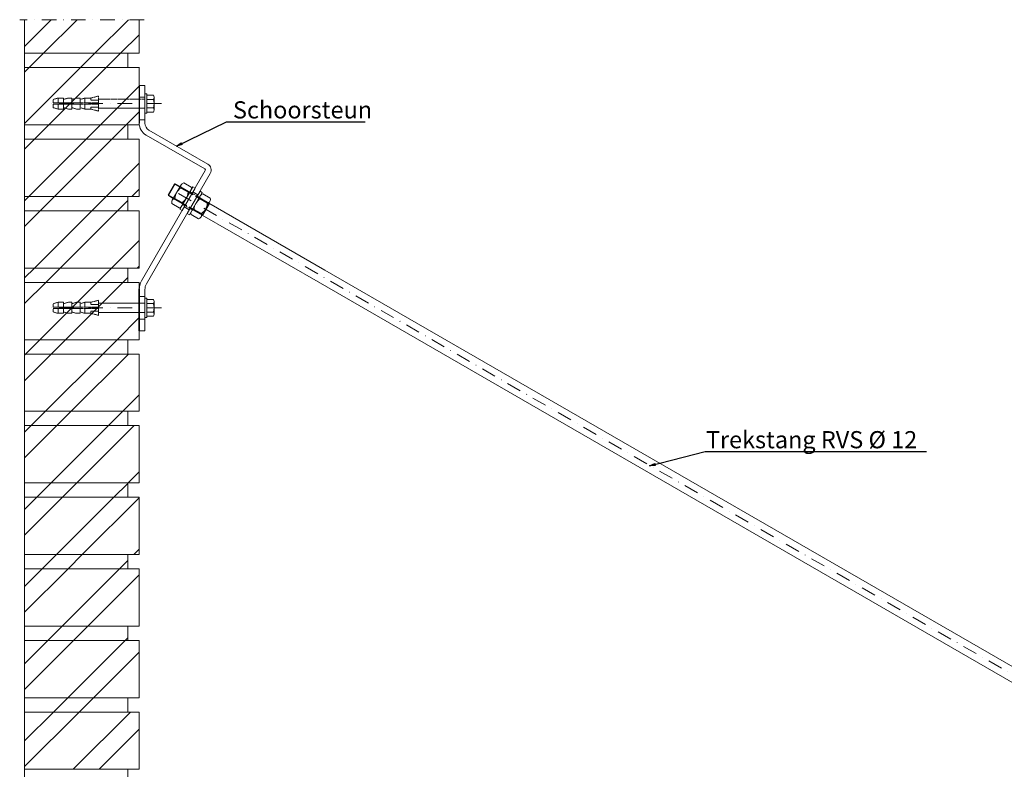
# Model space of a CAD drawing. Units: millimetres. Extents: x -6603 to 8816, y -5910 to 92.
# Drawn here: x -6599 to -5740, y -1655 to -1001 of the extents above; entities that cross this region are included whole.
import ezdxf

# ---------------------------------------------------------------- set-up
doc = ezdxf.new("R2010")
doc.units = ezdxf.units.MM
doc.linetypes.add('DASHDOT', pattern=[25.4, 12.7, -6.35, 0, -6.35])
doc.linetypes.add('HIDDEN', pattern=[9.524999999999999, 6.35, -3.175])
for name, color, linetype, lineweight in [('DIM', 9, 'Continuous', 5), ('HL-10', 9, 'DASHDOT', 9), ('LN-10', 9, 'Continuous', 9), ('LN-25', 2, 'Continuous', 18), ('LN-35', 3, 'Continuous', 35), ('SL-25', 2, 'HIDDEN', 9)]:
    doc.layers.add(name, color=color, linetype=linetype, lineweight=lineweight)
doc.layers.add('TK-25', color=2, linetype='Continuous')
doc.styles.add('Arial unicode MS', font='ARIALUNI.TTF')
doc.styles.add('SCHELLEKENS', font='ARIAL.TTF')
doc.dimstyles.new('STANDARD_SS', dxfattribs={"dimscale": 0, "dimtxt": 3.5, "dimasz": 3.5, "dimexe": 1.25, "dimexo": 0.625, "dimtad": 1, "dimdec": 1, "dimdsep": 46, "dimtxsty": 'SCHELLEKENS', "dimblk1": 'CLOSEDBLANK', "dimblk2": 'CLOSEDBLANK', "dimsah": 1, "dimcen": 2.5, "dimclrt": 1, "dimadec": 0, "dimazin": 0, "dimtfac": 1, "dimtdec": 4, "dimtmove": 0, "dimatfit": 3, "dimldrblk": 'CLOSEDBLANK', "dimfxl": 1, "dimtolj": 1, "dimtzin": 0, "dimarcsym": 0})
doc.dimstyles.new('STANDARD_SS SCHAAL 10', dxfattribs={"dimscale": 2.5, "dimtxt": 2.5, "dimasz": 2.5, "dimexe": 1.25, "dimexo": 0.625, "dimtad": 1, "dimdec": 1, "dimdsep": 46, "dimtxsty": 'SCHELLEKENS', "dimblk1": 'CLOSEDBLANK', "dimblk2": 'CLOSEDBLANK', "dimsah": 1, "dimcen": 2.5, "dimclrd": 8, "dimclre": 8, "dimclrt": 1, "dimadec": 0, "dimazin": 0, "dimtfac": 1, "dimtdec": 1, "dimtmove": 0, "dimatfit": 3, "dimldrblk": 'CLOSEDBLANK', "dimfxl": 1.25, "dimtolj": 1, "dimtzin": 0, "dimarcsym": 0})

# ---------------------------------------------------------------- blocks, each defined once
blk = doc.blocks.new('_CLOSEDBLANK')
at = {"color": 0, "linetype": 'ByBlock'}
for p, q in [((-1, 0.1666666666666667), (0, 0)), ((-1, 0.1666666666666667), (-1, -0.1666666666666667)), ((0, 0), (-1, -0.1666666666666667))]:
    blk.add_line(p, q, dxfattribs=at)
blk = doc.blocks.new('*D55')
at = {"layer": 'Defpoints', "color": 0, "transparency": 16777216}
for p in [(-6466.852684389307, -1148.752752170427), (-5619.563428046874, -1672.869176116941), (-6473.85364033823, -1732.456957553397), (-5455.847344074889, -1732.456957553395), (-4975.921134823339, -1732.456957553399)]:
    blk.add_point(p, dxfattribs=at)
at = {"layer": 'DIM', "color": 0, "lineweight": -2, "transparency": 16777216}
for start, end in [(136.8381831140238, 143.4190915570057), (149.9999999999877, 179.9999999999999), (186.5809084429819, 193.1618168859639)]:
    blk.add_arc((-5455.847344074884, -1732.456957553399), 174.2230175598014, start, end, dxfattribs=at)
at = {"layer": 'DIM', "color": 0, "lineweight": -2, "transparency": 16777216, "xscale": 20, "yscale": 20, "zscale": 20}
for p, rotation in [((-5606.728903205636, -1645.345448773466), 236.7095457784967), ((-5630.070361634685, -1732.456957553398), 93.29045422149092)]:
    blk.add_blockref('_CLOSEDBLANK', p, dxfattribs=dict(at, rotation=rotation))
at = {"layer": 'DIM', "color": 1, "transparency": 16777216, "insert": (-5641.83678607941, -1682.621236767549), "char_height": 30, "attachment_point": 5, "rotation": 74.9999999999939, "style": 'Arial unicode MS'}
blk.add_mtext('\\A1;30°', dxfattribs=at)

msp = doc.modelspace()

# ---------------------------------------------------------------- linework, layer by layer
at = {"layer": 'HL-10'}
for p, q in [((-6490.622427354141, -1000.630366591358), (-6599.084853322318, -1000.630366591358)), ((-6475.496746654433, -1073.879607284197), (-6575.244246992545, -1073.879607284197)), ((-5455.847344074889, -1732.456957553395), (-6466.852684389309, -1148.752752170427)), ((-6475.496746654429, -1252.126830534467), (-6575.244246992541, -1252.126830534467))]:
    msp.add_line(p, q, dxfattribs=at)
at = {"layer": 'LN-10'}
for p, q in [((-6594.853640338231, -1023.941605468024), (-6571.542401461564, -1000.630366591358)), ((-6594.853640338231, -1000.630366591358), (-6594.853640338231, -1967.456957553397)), ((-6578.418342423603, -1029.956957553397), (-6549.091751461565, -1000.630366591358)), ((-6533.517071515587, -1029.956957553399), (-6504.190480553545, -1000.630366591358)), ((-6511.066421515585, -1029.956957553397), (-6494.853640338231, -1013.744176376044)), ((-6590.918342423603, -1042.456957553397), (-6578.418342423603, -1029.956957553397)), ((-6546.017071515587, -1042.456957553399), (-6533.517071515587, -1029.956957553399)), ((-6523.566421515585, -1042.456957553397), (-6511.066421515588, -1029.956957553399)), ((-6504.853640338231, -1042.456957553397), (-6504.853640338231, -1029.956957553397)), ((-6594.853640338231, -1091.293526376043), (-6546.017071515587, -1042.456957553399)), ((-6594.853640338231, -1046.392255468025), (-6590.918342423603, -1042.456957553397)), ((-6594.853640338231, -1042.456957553397), (-6584.853640338231, -1042.456957553397)), ((-6573.566421515585, -1092.456957553397), (-6523.566421515585, -1042.456957553397)), ((-6494.853640338231, -1042.456957553397), (-6504.853640338231, -1042.456957553397)), ((-6494.853640338235, -1042.026421361065), (-6494.853640338235, -1080.027150318922)), ((-6528.665150607565, -1092.456957553397), (-6494.853640338231, -1058.645447284062)), ((-6506.214500607566, -1092.456957553397), (-6494.853640338231, -1081.096097284063)), ((-6586.066421515585, -1104.956957553397), (-6573.566421515585, -1092.456957553397)), ((-6541.165150607569, -1104.956957553399), (-6528.665150607569, -1092.456957553399)), ((-6518.714500607566, -1104.956957553397), (-6506.214500607566, -1092.456957553397)), ((-6504.853640338231, -1104.956957553397), (-6504.853640338231, -1092.456957553397)), ((-6594.853640338231, -1113.744176376044), (-6586.066421515585, -1104.956957553397)), ((-6594.853640338231, -1104.956957553397), (-6584.853640338231, -1104.956957553397)), ((-6591.165150607569, -1154.956957553399), (-6541.165150607569, -1104.956957553399)), ((-6568.714500607566, -1154.956957553397), (-6518.714500607566, -1104.956957553397)), ((-6494.853640338231, -1104.956957553397), (-6504.853640338231, -1104.956957553397)), ((-6523.81322969955, -1154.956957553399), (-6494.853640338231, -1125.997368192081)), ((-6501.362579699547, -1154.956957553397), (-6494.853640338231, -1148.448018192081)), ((-6594.853640338231, -1158.645447284061), (-6591.165150607569, -1154.956957553399)), ((-6581.214500607566, -1167.456957553397), (-6568.71450060757, -1154.956957553399)), ((-6536.31322969955, -1167.456957553399), (-6523.81322969955, -1154.9569575534)), ((-6513.862579699551, -1167.456957553399), (-6504.853640338231, -1158.448018192079)), ((-6504.853640338231, -1167.456957553397), (-6504.853640338231, -1154.956957553397)), ((-6594.853640338231, -1181.096097284062), (-6581.214500607566, -1167.456957553397)), ((-6594.853640338231, -1167.456957553397), (-6584.853640338231, -1167.456957553397)), ((-6586.31322969955, -1217.456957553399), (-6536.31322969955, -1167.456957553399)), ((-6563.862579699547, -1217.456957553397), (-6513.862579699551, -1167.456957553399)), ((-6494.853640338231, -1167.456957553397), (-6504.853640338231, -1167.456957553397)), ((-6518.961308791528, -1217.456957553397), (-6494.853640338231, -1193.349289100099)), ((-6594.853640338231, -1225.997368192081), (-6586.31322969955, -1217.456957553399)), ((-6576.362579699547, -1229.956957553397), (-6563.862579699547, -1217.456957553397)), ((-6531.461308791531, -1229.956957553399), (-6518.961308791531, -1217.456957553399)), ((-6504.853640338231, -1229.956957553397), (-6504.853640338231, -1217.456957553397)), ((-6496.510658791529, -1217.456957553397), (-6494.853640338231, -1215.7999391001)), ((-6509.010658791529, -1229.956957553397), (-6504.853640338231, -1225.799939100099)), ((-6594.853640338231, -1248.448018192081), (-6576.362579699547, -1229.956957553397)), ((-6594.853640338231, -1229.956957553397), (-6584.853640338231, -1229.956957553397)), ((-6581.461308791528, -1279.956957553397), (-6531.461308791531, -1229.956957553399)), ((-6559.010658791529, -1279.956957553395), (-6509.010658791529, -1229.956957553397)), ((-6494.853640338231, -1229.956957553397), (-6504.853640338231, -1229.956957553397)), ((-6514.109387883509, -1279.956957553397), (-6494.853640338231, -1260.701210008119)), ((-6593.961308791531, -1292.456957553399), (-6581.461308791528, -1279.956957553397)), ((-6571.510658791529, -1292.456957553397), (-6559.010658791529, -1279.956957553397)), ((-6526.609387883513, -1292.456957553399), (-6514.109387883513, -1279.956957553399)), ((-6504.853640338231, -1292.456957553397), (-6504.853640338231, -1279.956957553397)), ((-6594.853640338231, -1293.349289100099), (-6593.961308791531, -1292.456957553399)), ((-6594.853640338231, -1315.799939100099), (-6571.510658791532, -1292.456957553399)), ((-6594.853640338231, -1292.456957553397), (-6584.853640338231, -1292.456957553397)), ((-6576.609387883513, -1342.456957553399), (-6526.609387883513, -1292.456957553399)), ((-6554.15873788351, -1342.456957553397), (-6504.158737883514, -1292.456957553399)), ((-6494.853640338231, -1292.456957553397), (-6504.853640338231, -1292.456957553397)), ((-6509.257466975494, -1342.456957553399), (-6494.853640338231, -1328.053130916137)), ((-6589.109387883513, -1354.956957553399), (-6576.609387883513, -1342.456957553399)), ((-6566.65873788351, -1354.956957553397), (-6554.15873788351, -1342.456957553397)), ((-6521.757466975494, -1354.956957553399), (-6509.257466975494, -1342.456957553399)), ((-6504.853640338231, -1354.956957553397), (-6504.853640338231, -1342.456957553397)), ((-6594.853640338231, -1360.701210008118), (-6589.109387883513, -1354.956957553399)), ((-6594.853640338231, -1383.151860008118), (-6566.65873788351, -1354.956957553397)), ((-6594.853640338231, -1354.956957553397), (-6584.853640338231, -1354.956957553397)), ((-6571.75746697549, -1404.956957553397), (-6521.757466975494, -1354.956957553399)), ((-6549.306816975492, -1404.956957553397), (-6499.306816975492, -1354.956957553397)), ((-6494.853640338231, -1354.956957553397), (-6504.853640338231, -1354.956957553397)), ((-6504.405546067472, -1404.956957553397), (-6494.853640338231, -1395.405051824156)), ((-6584.25746697549, -1417.456957553397), (-6571.757466975494, -1404.956957553399)), ((-6561.806816975492, -1417.456957553397), (-6549.306816975492, -1404.956957553397)), ((-6516.905546067475, -1417.4569575534), (-6504.853640338231, -1405.405051824154)), ((-6504.853640338231, -1417.456957553397), (-6504.853640338231, -1404.956957553397)), ((-6594.853640338231, -1428.053130916137), (-6584.25746697549, -1417.456957553397)), ((-6594.853640338231, -1450.503780916136), (-6561.806816975492, -1417.456957553397)), ((-6594.853640338231, -1417.456957553397), (-6584.853640338231, -1417.456957553397)), ((-6566.905546067475, -1467.456957553399), (-6516.905546067475, -1417.4569575534)), ((-6544.454896067473, -1467.456957553397), (-6494.853640338231, -1417.855701824157)), ((-6494.853640338231, -1417.456957553397), (-6504.853640338231, -1417.456957553397)), ((-6579.405546067475, -1479.956957553399), (-6566.905546067475, -1467.456957553399)), ((-6556.954896067473, -1479.956957553397), (-6544.454896067477, -1467.456957553399)), ((-6504.853640338231, -1479.956957553397), (-6504.853640338231, -1467.456957553397)), ((-6499.553625159457, -1467.456957553399), (-6494.853640338231, -1462.756972732174)), ((-6512.053625159457, -1479.956957553399), (-6504.853640338228, -1472.756972732172)), ((-6594.853640338231, -1495.405051824155), (-6579.405546067475, -1479.956957553399)), ((-6594.853640338231, -1517.855701824155), (-6556.954896067473, -1479.956957553397)), ((-6594.853640338231, -1479.956957553397), (-6584.853640338231, -1479.956957553397)), ((-6562.053625159457, -1529.956957553399), (-6512.053625159457, -1479.956957553399)), ((-6539.602975159454, -1529.956957553397), (-6494.853640338231, -1485.207622732174)), ((-6494.853640338231, -1479.956957553397), (-6504.853640338231, -1479.956957553397)), ((-6574.553625159453, -1542.456957553397), (-6562.053625159457, -1529.956957553399)), ((-6552.102975159454, -1542.456957553397), (-6539.602975159454, -1529.956957553397)), ((-6504.853640338231, -1542.456957553397), (-6504.853640338231, -1529.956957553397)), ((-6594.853640338231, -1562.756972732175), (-6574.553625159457, -1542.456957553399)), ((-6594.853640338231, -1585.207622732175), (-6552.102975159454, -1542.456957553397)), ((-6594.853640338231, -1542.456957553397), (-6584.853640338231, -1542.456957553397)), ((-6557.201704251434, -1592.456957553397), (-6507.201704251438, -1542.456957553399)), ((-6507.201704251438, -1542.456957553399), (-6504.853640338231, -1540.108893640192)), ((-6494.853640338231, -1542.456957553397), (-6504.853640338231, -1542.456957553397)), ((-6534.751054251436, -1592.456957553395), (-6494.853640338231, -1552.559543640194)), ((-6569.701704251438, -1604.956957553399), (-6557.201704251438, -1592.456957553399)), ((-6547.251054251439, -1604.956957553399), (-6534.751054251439, -1592.456957553399)), ((-6504.853640338231, -1604.956957553397), (-6504.853640338231, -1592.456957553397)), ((-6594.853640338231, -1630.108893640192), (-6569.701704251438, -1604.956957553399)), ((-6594.853640338231, -1652.559543640192), (-6547.251054251439, -1604.956957553399)), ((-6594.853640338231, -1604.956957553397), (-6584.853640338231, -1604.956957553397)), ((-6552.349783343419, -1654.956957553399), (-6502.349783343419, -1604.956957553399)), ((-6494.853640338231, -1604.956957553397), (-6504.853640338231, -1604.956957553397)), ((-6529.899133343417, -1654.956957553397), (-6494.853640338231, -1619.911464548211)), ((-6504.853640338231, -1667.456957553397), (-6504.853640338231, -1654.956957553397))]:
    msp.add_line(p, q, dxfattribs=at)
msp.add_lwpolyline([(-6594.853640338231, -1000.630366591358), (-6594.853640338231, -1029.956957553397), (-6494.853640338231, -1029.956957553397), (-6494.853640338231, -1000.630366591358)], dxfattribs=at)
for points in [[(-6594.853640338231, -1092.456957553397), (-6494.853640338231, -1092.456957553397), (-6494.853640338231, -1042.456957553397), (-6594.853640338231, -1042.456957553397)], [(-6594.853640338231, -1154.956957553397), (-6494.853640338231, -1154.956957553397), (-6494.853640338231, -1104.956957553397), (-6594.853640338231, -1104.956957553397)], [(-6594.853640338231, -1217.456957553397), (-6494.853640338231, -1217.456957553397), (-6494.853640338231, -1167.456957553397), (-6594.853640338231, -1167.456957553397)], [(-6594.853640338231, -1279.956957553397), (-6494.853640338231, -1279.956957553397), (-6494.853640338231, -1229.956957553397), (-6594.853640338231, -1229.956957553397)], [(-6594.853640338231, -1342.456957553397), (-6494.853640338231, -1342.456957553397), (-6494.853640338231, -1292.456957553397), (-6594.853640338231, -1292.456957553397)], [(-6594.853640338231, -1404.956957553397), (-6494.853640338231, -1404.956957553397), (-6494.853640338231, -1354.956957553397), (-6594.853640338231, -1354.956957553397)], [(-6594.853640338231, -1467.456957553397), (-6494.853640338231, -1467.456957553397), (-6494.853640338231, -1417.456957553397), (-6594.853640338231, -1417.456957553397)], [(-6594.853640338231, -1529.956957553397), (-6494.853640338231, -1529.956957553397), (-6494.853640338231, -1479.956957553397), (-6594.853640338231, -1479.956957553397)], [(-6594.853640338231, -1592.456957553397), (-6494.853640338231, -1592.456957553397), (-6494.853640338231, -1542.456957553397), (-6594.853640338231, -1542.456957553397)], [(-6594.853640338231, -1654.956957553397), (-6494.853640338231, -1654.956957553397), (-6494.853640338231, -1604.956957553397), (-6594.853640338231, -1604.956957553397)]]:
    msp.add_lwpolyline(points, close=True, dxfattribs=at)
at = {"layer": 'LN-25'}
for p, q in [((-6494.853640338231, -1058.126830534467), (-6489.853640338231, -1058.126830534467)), ((-6489.853640338231, -1058.126830534467), (-6489.853640338231, -1090.972129996069)), ((-6489.853640338239, -1065.479607284174), (-6488.25364033824, -1065.479607284174)), ((-6489.853640338235, -1065.479607284175), (-6489.853640338239, -1068.956957553395)), ((-6489.853640338235, -1068.956957553397), (-6489.853640338231, -1082.27960728422)), ((-6488.25364033824, -1082.27960728422), (-6488.25364033824, -1065.479607284174)), ((-6488.25364033824, -1066.489523838612), (-6482.492323549406, -1066.489523838612)), ((-6488.25364033824, -1070.184565561404), (-6482.49232354937, -1070.184565561404)), ((-6481.853640338239, -1079.422169868415), (-6481.853640338239, -1068.337044699979)), ((-6489.853640338239, -1077.879607284197), (-6530.253640338233, -1077.879607284197)), ((-6488.25364033824, -1077.57464900699), (-6482.492323549406, -1077.57464900699)), ((-6488.25364033824, -1081.26969072984), (-6482.492323549406, -1081.26969072984)), ((-6489.853640338231, -1088.126830534467), (-6494.853640338231, -1088.126830534467)), ((-6489.853640338239, -1082.27960728422), (-6488.25364033824, -1082.27960728422)), ((-6486.353640338231, -1097.03430782256), (-6435.097887477106, -1126.626830534446)), ((-6488.853640338231, -1101.364434841478), (-6437.597887477095, -1130.956957553371)), ((-6492.844021394998, -1228.646068420934), (-6437.231862073309, -1132.322982957161)), ((-6488.513894376076, -1231.146068420927), (-6432.901735054398, -1134.822982957154)), ((-6463.365545099678, -1143.837849747722), (-6469.365545099678, -1154.230154593134)), ((-6458.246556939204, -1144.721502170422), (-6466.040785573266, -1158.221502170415)), ((-6463.365545099678, -1143.837849747722), (-6464.133934389305, -1144.043739037345)), ((-6447.773876324394, -1153.489222965088), (-6464.133934389305, -1144.043739037345)), ((-6458.50636456034, -1147.571502170421), (-6452.141077842523, -1151.246502170424)), ((-6449.802809252309, -1149.596502170415), (-6457.597037886371, -1163.096502170415)), ((-6455.908288348986, -1143.071502170421), (-6449.543001631169, -1146.74650217042)), ((-6453.211376324394, -1162.907249231245), (-6469.571434389309, -1153.461765303499)), ((-6469.365545099678, -1154.230154593134), (-6469.571434389309, -1153.461765303499)), ((-6463.702516983049, -1156.571502170421), (-6457.337230265231, -1160.246502170424)), ((-6441.575567916359, -1154.346502170422), (-6449.369796550422, -1167.846502170422)), ((-6434.310184546492, -1161.262489037349), (-6445.855122830078, -1154.597015811539)), ((-6435.470088819682, -1160.871502170424), (-6441.835375537496, -1157.196502170421)), ((-6433.131820229464, -1159.221502170422), (-6440.926048863526, -1172.721502170422)), ((-6432.872012608324, -1156.371502170427), (-6439.237299326142, -1152.696502170428)), ((-6466.300593194406, -1161.071502170414), (-6459.935306476586, -1164.746502170417)), ((-6454.938866410823, -1162.992414119545), (-6456.88742356934, -1161.867414119545)), ((-6451.171239391908, -1166.466692698817), (-6455.501366410819, -1163.966692698825)), ((-6451.171239391901, -1166.466692698807), (-6455.501366410819, -1163.966692698804)), ((-6450.608739391904, -1165.492414119545), (-6451.761372830075, -1164.826940893742)), ((-6439.747684546495, -1170.680515303507), (-6451.292622830082, -1164.015042077696)), ((-6450.608739391904, -1165.492414119552), (-6448.660182233394, -1166.617414119549)), ((-6440.666241242387, -1169.871502170431), (-6447.031527960204, -1166.196502170428)), ((-6434.310184546492, -1161.262489037349), (-6439.747684546495, -1170.680515303507)), ((-6433.541795256864, -1161.056599747714), (-6439.541795256868, -1171.448904593127)), ((-6433.541795256864, -1161.056599747714), (-6434.310184546492, -1161.262489037349)), ((-6443.264317453744, -1174.371502170427), (-6449.629604171558, -1170.696502170421)), ((-6332.866342066933, -1219.181599747736), (-5623.51345733205, -1628.726678700124)), ((-6494.853640338231, -1236.146068420934), (-6494.853640338231, -1272.126830534467)), ((-6489.853640338231, -1236.14606842092), (-6489.853640338231, -1272.126830534467)), ((-5629.51345733205, -1639.118983545537), (-6338.866342066936, -1229.573904593149)), ((-6489.853640338231, -1242.126830534467), (-6494.853640338231, -1242.126830534467)), ((-6489.853640338235, -1243.626830534467), (-6489.853640338235, -1260.626830534467)), ((-6489.853640338235, -1243.726830534444), (-6488.253640338236, -1243.726830534444)), ((-6488.253640338236, -1260.526830534491), (-6488.253640338236, -1243.726830534444)), ((-6488.253640338236, -1244.736747088882), (-6482.492323549402, -1244.736747088882)), ((-6489.853640338235, -1248.126830534467), (-6530.253640338229, -1248.126830534467)), ((-6488.253640338236, -1248.431788811675), (-6482.492323549366, -1248.431788811675)), ((-6481.853640338235, -1257.669393118686), (-6481.853640338235, -1246.584267950249)), ((-6489.853640338235, -1256.126830534467), (-6530.253640338229, -1256.126830534467)), ((-6489.853640338231, -1262.126830534467), (-6494.853640338231, -1262.126830534467)), ((-6489.853640338235, -1260.526830534491), (-6488.253640338236, -1260.526830534491)), ((-6488.253640338236, -1255.82187225726), (-6482.492323549402, -1255.82187225726)), ((-6488.253640338236, -1259.516913980111), (-6482.492323549402, -1259.516913980111)), ((-6494.853640338231, -1272.126830534467), (-6489.853640338231, -1272.126830534467))]:
    msp.add_line(p, q, dxfattribs=at)
for points in [[(-6469.571434389309, -1153.461765303499), (-6464.133934389305, -1144.043739037345)], [(-6463.365545099678, -1143.837849747722), (-6459.143671256235, -1146.275349747711)], [(-6459.143671256235, -1146.275349747711), (-6447.492626324394, -1153.002083675457)], [(-6465.143671256235, -1156.667654593123), (-6469.365545099678, -1154.230154593134)], [(-6453.492626324391, -1163.394388520869), (-6465.143671256239, -1156.667654593123)], [(-6445.573872830075, -1154.109876521911), (-6434.028934546492, -1160.775349747722)], [(-6440.028934546495, -1171.16765459313), (-6451.573872830082, -1164.502181367324)], [(-6434.028934546492, -1160.775349747722), (-6332.866342066933, -1219.181599747736)], [(-6338.866342066936, -1229.573904593149), (-6440.028934546495, -1171.16765459313)]]:
    msp.add_lwpolyline(points, dxfattribs=at)
for points in [[(-6446.126366410819, -1147.72871637785), (-6448.074923569337, -1146.603716377846), (-6459.32492356934, -1166.089287962995), (-6457.376366410823, -1167.214287962998)], [(-6441.796239391904, -1150.228716377857), (-6439.847682233387, -1151.353716377854), (-6451.097682233394, -1170.839287963002), (-6453.046239391904, -1169.714287963006)]]:
    msp.add_lwpolyline(points, close=True, dxfattribs=at)
for centre, radius, start, end in [((-6484.845146542444, -1068.337044699977), 2.991506204198209, 321.859727839275, 38.14027216072499), ((-6492.861640338138, -1073.879607284195), 11.008, 340.3867899118196, 19.61321008776677), ((-6484.845146542444, -1079.422169868413), 2.991506204198209, 321.859727839275, 38.14027216072499), ((-6482.853640338231, -1090.972129996062), 12, 180, 239.9999999997596), ((-6482.853640338231, -1090.972129996069), 7, 180, 239.9999999997596), ((-6438.097887477095, -1131.822982957161), 1, 330.000000000077, 59.99999999975951), ((-6438.097887477106, -1131.822982957154), 6, 330.000000000077, 59.99999999975951), ((-6451.881270221391, -1157.396502170418), 11.85000000000182, 123.9921761143767, 176.0078238858231), ((-6455.291245248787, -1146.427752170425), 3.412500000000569, 100.4174382058421, 199.5825617942538), ((-6452.758120942723, -1147.890252170416), 3.412500000000569, 280.417438205842, 19.58256179425381), ((-6463.085473882857, -1159.927752170414), 3.412500000000089, 100.4174382058421, 199.5825617942538), ((-6463.962324604185, -1150.421502170419), 11.85000000000182, 303.9921761143767, 356.0078238858231), ((-6435.210281198542, -1167.021502170425), 11.85000000000182, 123.9921761143767, 176.0078238858231), ((-6438.620256225946, -1156.052752170422), 3.412500000000569, 100.4174382058421, 199.5825617942538), ((-6436.087131919878, -1157.515252170427), 3.412500000000569, 280.417438205842, 19.58256179425381), ((-6460.552349576785, -1161.390252170416), 3.412500000000089, 280.417438205842, 19.58256179425381), ((-6446.414484860008, -1169.552752170422), 3.412500000000089, 100.4174382058421, 199.5825617942538), ((-6447.29133558134, -1160.046502170419), 11.85000000000182, 303.9921761143767, 356.0078238858231), ((-6443.881360553936, -1171.015252170423), 3.412500000000089, 280.417438205842, 19.58256179425381), ((-6479.853640338231, -1236.146068420934), 15, 150.0000000000771, 180), ((-6479.853640338231, -1236.14606842092), 10, 150.0000000000771, 180), ((-6484.84514654244, -1246.584267950248), 2.991506204198209, 321.859727839275, 38.14027216072499), ((-6492.861640338135, -1252.126830534466), 11.008, 340.3867899118196, 19.61321008776677), ((-6484.84514654244, -1257.669393118684), 2.991506204198209, 321.859727839275, 38.14027216072499)]:
    msp.add_arc(centre, radius, start, end, dxfattribs=at)
at = {"layer": 'LN-35'}
msp.add_line((-6494.853640338235, -1235.476195439865), (-6494.853640338235, -1272.126830534467), dxfattribs=at)
at = {"layer": 'SL-25', "ltscale": 0.1}
for p, q in [((-6565.653640338242, -1069.079607284198), (-6569.853640338239, -1070.279607284197)), ((-6569.853640338239, -1073.279607284197), (-6569.853640338239, -1070.279607284197)), ((-6530.253640338233, -1073.279607284197), (-6569.853640338239, -1073.279607284197)), ((-6560.853640338239, -1069.079607284198), (-6565.653640338242, -1069.079607284198)), ((-6565.653640338242, -1073.279607284197), (-6565.653640338242, -1069.079607284198)), ((-6556.653640338242, -1069.079607284198), (-6560.853640338239, -1070.279607284197)), ((-6560.853640338239, -1073.279607284197), (-6560.853640338239, -1069.079607284198)), ((-6553.653640338242, -1069.079607284198), (-6556.653640338242, -1069.079607284198)), ((-6549.45364033823, -1069.079607284198), (-6553.653640338242, -1070.279607284197)), ((-6553.653640338242, -1073.279607284197), (-6553.653640338242, -1069.079607284198)), ((-6546.45364033823, -1069.079607284198), (-6549.45364033823, -1069.079607284198)), ((-6542.253640338233, -1069.079607284198), (-6546.45364033823, -1070.279607284197)), ((-6546.45364033823, -1073.279607284197), (-6546.45364033823, -1069.079607284198)), ((-6537.153640338242, -1069.079607284198), (-6542.253640338233, -1069.079607284198)), ((-6542.253640338233, -1073.279607284197), (-6542.253640338233, -1069.079607284198)), ((-6530.253640338233, -1067.279607284197), (-6537.153640338242, -1069.079607284198)), ((-6537.153640338242, -1069.079607284198), (-6537.153640338242, -1070.879607284197)), ((-6537.153640338242, -1070.879607284197), (-6530.253640338233, -1070.879607284197)), ((-6530.253640338233, -1080.479607284197), (-6530.253640338233, -1067.279607284197)), ((-6489.853640338239, -1069.879607284197), (-6530.253640338233, -1069.879607284197)), ((-6530.253640338233, -1074.479607284197), (-6569.853640338239, -1074.479607284197)), ((-6569.853640338239, -1077.479607284197), (-6569.853640338239, -1074.479607284197)), ((-6565.653640338242, -1078.679607284196), (-6569.853640338239, -1077.479607284197)), ((-6565.653640338242, -1078.679607284196), (-6565.653640338242, -1074.479607284197)), ((-6560.853640338239, -1078.679607284196), (-6565.653640338242, -1078.679607284196)), ((-6560.853640338239, -1078.679607284196), (-6560.853640338239, -1074.479607284197)), ((-6556.653640338242, -1078.679607284196), (-6560.853640338239, -1077.479607284197)), ((-6553.653640338242, -1078.679607284196), (-6556.653640338242, -1078.679607284196)), ((-6553.653640338242, -1078.679607284196), (-6553.653640338242, -1074.479607284197)), ((-6549.45364033823, -1078.679607284196), (-6553.653640338242, -1077.479607284197)), ((-6546.45364033823, -1078.679607284196), (-6549.45364033823, -1078.679607284196)), ((-6546.45364033823, -1078.679607284196), (-6546.45364033823, -1074.479607284197)), ((-6542.253640338233, -1078.679607284196), (-6546.45364033823, -1077.479607284197)), ((-6542.253640338233, -1078.679607284196), (-6542.253640338233, -1074.479607284197)), ((-6537.153640338242, -1078.679607284196), (-6542.253640338233, -1078.679607284196)), ((-6537.153640338242, -1076.879607284197), (-6530.253640338233, -1076.879607284197)), ((-6537.153640338242, -1078.679607284196), (-6537.153640338242, -1076.879607284197)), ((-6530.253640338233, -1080.479607284197), (-6537.153640338242, -1078.679607284196)), ((-6565.653640338238, -1247.326830534468), (-6569.853640338235, -1248.526830534467)), ((-6569.853640338235, -1251.526830534467), (-6569.853640338235, -1248.526830534467)), ((-6530.253640338229, -1251.526830534467), (-6569.853640338235, -1251.526830534467)), ((-6530.253640338229, -1252.726830534468), (-6569.853640338235, -1252.726830534468)), ((-6569.853640338235, -1255.726830534468), (-6569.853640338235, -1252.726830534468)), ((-6560.853640338235, -1247.326830534468), (-6565.653640338238, -1247.326830534468)), ((-6565.653640338238, -1251.526830534467), (-6565.653640338238, -1247.326830534468)), ((-6565.653640338238, -1256.926830534467), (-6565.653640338238, -1252.726830534468)), ((-6556.653640338238, -1247.326830534468), (-6560.853640338235, -1248.526830534467)), ((-6560.853640338235, -1251.526830534467), (-6560.853640338235, -1247.326830534468)), ((-6560.853640338235, -1256.926830534467), (-6560.853640338235, -1252.726830534468)), ((-6553.653640338238, -1247.326830534468), (-6556.653640338238, -1247.326830534468)), ((-6549.453640338226, -1247.326830534468), (-6553.653640338238, -1248.526830534467)), ((-6553.653640338238, -1251.526830534467), (-6553.653640338238, -1247.326830534468)), ((-6553.653640338238, -1256.926830534467), (-6553.653640338238, -1252.726830534468)), ((-6546.453640338226, -1247.326830534468), (-6549.453640338226, -1247.326830534468)), ((-6542.253640338229, -1247.326830534468), (-6546.453640338226, -1248.526830534467)), ((-6546.453640338226, -1251.526830534467), (-6546.453640338226, -1247.326830534468)), ((-6546.453640338226, -1256.926830534467), (-6546.453640338226, -1252.726830534468)), ((-6537.153640338238, -1247.326830534468), (-6542.253640338229, -1247.326830534468)), ((-6542.253640338229, -1251.526830534467), (-6542.253640338229, -1247.326830534468)), ((-6542.253640338229, -1256.926830534467), (-6542.253640338229, -1252.726830534468)), ((-6530.253640338229, -1245.526830534467), (-6537.153640338238, -1247.326830534468)), ((-6537.153640338238, -1247.326830534468), (-6537.153640338238, -1249.126830534467)), ((-6537.153640338238, -1249.126830534467), (-6530.253640338229, -1249.126830534467)), ((-6530.253640338229, -1258.726830534468), (-6530.253640338229, -1245.526830534467)), ((-6565.653640338238, -1256.926830534467), (-6569.853640338235, -1255.726830534468)), ((-6560.853640338235, -1256.926830534467), (-6565.653640338238, -1256.926830534467)), ((-6556.653640338238, -1256.926830534467), (-6560.853640338235, -1255.726830534468)), ((-6553.653640338238, -1256.926830534467), (-6556.653640338238, -1256.926830534467)), ((-6549.453640338226, -1256.926830534467), (-6553.653640338238, -1255.726830534468)), ((-6546.453640338226, -1256.926830534467), (-6549.453640338226, -1256.926830534467)), ((-6542.253640338229, -1256.926830534467), (-6546.453640338226, -1255.726830534468)), ((-6537.153640338238, -1256.926830534467), (-6542.253640338229, -1256.926830534467)), ((-6537.153640338238, -1255.126830534467), (-6530.253640338229, -1255.126830534467)), ((-6537.153640338238, -1256.926830534467), (-6537.153640338238, -1255.126830534467)), ((-6530.253640338229, -1258.726830534468), (-6537.153640338238, -1256.926830534467))]:
    msp.add_line(p, q, dxfattribs=at)
at = {"layer": 'SL-25'}
for p, q in [((-6489.853640338231, -1068.126830534467), (-6494.853640338231, -1068.126830534467)), ((-6448.563866410823, -1151.950590221296), (-6450.512423569337, -1150.825590221296)), ((-6443.671239391897, -1153.476311642062), (-6448.001366410808, -1150.976311642069)), ((-6443.671239391897, -1153.476311642041), (-6448.001366410819, -1150.976311642044)), ((-6446.222594569666, -1153.302324149031), (-6447.481334656095, -1152.575590221296)), ((-6444.233739391904, -1154.450590221292), (-6445.386372830075, -1153.785116995493)), ((-6444.233739391904, -1154.450590221303), (-6442.285182233391, -1155.5755902213)), ((-6452.597594569666, -1164.344148047287), (-6453.856334656095, -1163.617414119549)), ((-6439.541795256868, -1171.448904593127), (-6439.747684546495, -1170.680515303507))]:
    msp.add_line(p, q, dxfattribs=at)
at = {"layer": 'TK-25', "linetype": 'ByBlock'}
for p, q in [((-6494.853640338235, -1058.126830534467), (-6494.853640338231, -1088.126830534467)), ((-6494.853640338231, -1088.126830534467), (-6494.853640338231, -1090.980477727257))]:
    msp.add_line(p, q, dxfattribs=at)

# ---------------------------------------------------------------- texts
at = {"layer": 'DIM', "color": 1, "width": 203.4835871821269, "attachment_point": 4, "style": 'Arial unicode MS'}
for s, insert, char_height in [('Schoorsteun ', (-6413.081956729609, -1081.287453199324), 15), ('{\\H3x;Trekstang RVS %%C 12}', (-6000.623596709167, -1367.236748732064), 5)]:
    msp.add_mtext(s, dxfattribs=dict(at, insert=insert, char_height=char_height))

# ---------------------------------------------------------------- dimensions: what is measured, and where the dimension line sits
at = {"layer": 'DIM'}
dim = msp.add_angular_dim_2l(base=(-5619.563428046874, -1672.869176116941), line1=((-6473.85364033823, -1732.456957553397), (-4975.92113482334, -1732.456957553399)), line2=((-5455.847344074889, -1732.456957553395), (-6466.852684389309, -1148.752752170427)), dimstyle='STANDARD_SS', override={"dimscale": 1, "dimtxt": 30, "dimasz": 20, "dimgap": 3, "dimdec": 0, "dimtxsty": 'Arial unicode MS'}, dxfattribs=at)
dim.commit()
dim.dimension.update_dxf_attribs({"geometry": '*D55', "text_midpoint": (-5641.83678607941, -1682.621236767549)})

# ---------------------------------------------------------------- leaders
at = {"layer": 'DIM', "annotation_type": 0, "has_hookline": 1, "hookline_direction": 0}
for points, dimstyle, text_width in [([(-6462.234437367584, -1111.160579910716), (-6418.706956729609, -1089.668251289364), (-6413.706956729609, -1089.668251289364)], 'STANDARD_SS', 115.3342428376535), ([(-6049.776077347149, -1390.122074106866), (-6001.248596709167, -1377.689511351437)], 'STANDARD_SS SCHAAL 10', 192.2578444747613)]:
    msp.add_leader(points, dimstyle=dimstyle, override={"dimscale": 1, "dimtxt": 5, "dimasz": 5, "dimtad": 2, "dimtih": 1, "dimtoh": 1, "dimdec": 0, "dimtdec": 0}, dxfattribs=dict(at, text_width=text_width))

doc.saveas('drawing.dxf')
